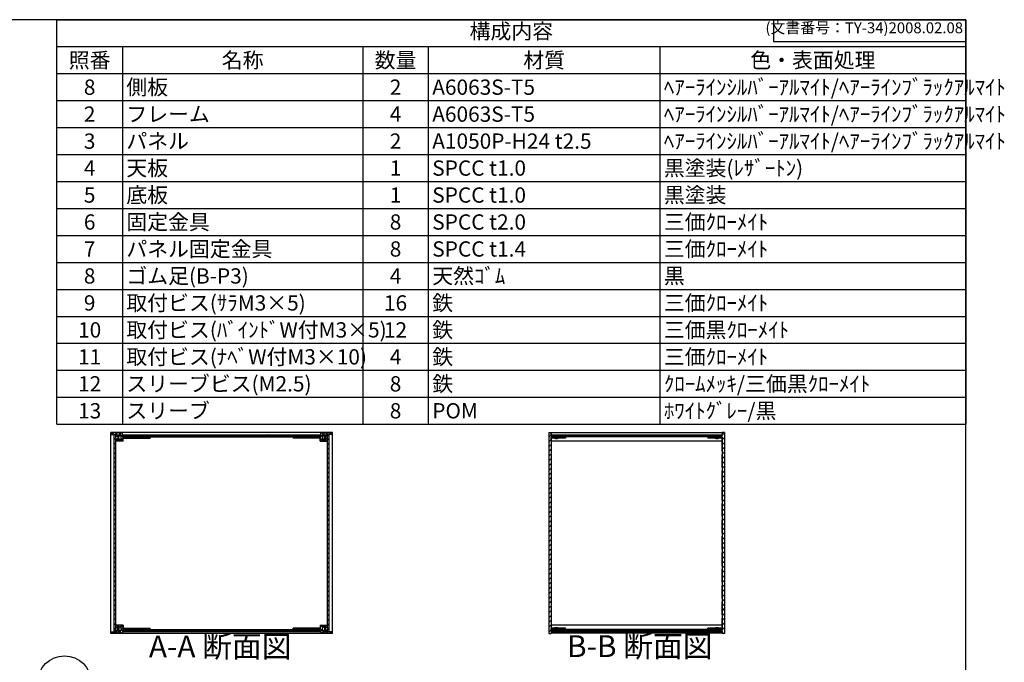
# Model space of a CAD drawing. Units: millimetres. Extents: x 0 to 2677, y 0 to 1820.
# Drawn here: x 1212 to 2677, y 864 to 1820 of the extents above; entities that cross this region are included whole.
import ezdxf

# ---------------------------------------------------------------- set-up
doc = ezdxf.new("R2010")
doc.units = ezdxf.units.MM
doc.header["$LTSCALE"] = 6.5
for name, pattern in [('AM_ISO02W050x2', [3.75, 3, -0.75]), ('AM_ISO08W050', [18, 12, -1.5, 3, -1.5]), ('CENTER', [2, 1.25, -0.25, 0.25, -0.25])]:
    doc.linetypes.add(name, pattern=pattern)
for name, color, linetype, lineweight in [('AM_10', 7, 'AM_ISO08W050', 50), ('AM_5', 3, 'Continuous', 25), ('AM_8', 1, 'Continuous', 25), ('側板', 7, 'Continuous', 25), ('固定金具', 6, 'Continuous', 25), ('天板', 3, 'Continuous', 25), ('底板', 4, 'Continuous', 25), ('ﾊﾟﾈﾙ', 5, 'Continuous', 25), ('ﾊﾟﾈﾙ0', 5, 'AM_ISO02W050x2', 13), ('ﾊﾟﾈﾙ固定金具', 6, 'Continuous', 25), ('ﾌﾚｰﾑ', 2, 'Continuous', 25)]:
    doc.layers.add(name, color=color, linetype=linetype, lineweight=lineweight)
doc.styles.add('ACISOTS', font='isocp.shx', dxfattribs={"height": 1, "bigfont": 'extfont.shx'})
doc.styles.get("Standard").update_dxf_attribs({"font": 'ISOCP.SHX', "bigfont": 'EXTFONT.SHX'})
pattern_1 = [(45, (158.1657, 262.444), (-3.535534, 3.535534), [])]

# ---------------------------------------------------------------- blocks, each defined once
blk = doc.blocks.new('TK-A3')
for p, q in [((359, 280), (359, 275)), ((359, 275), (403, 275))]:
    blk.add_line(p, q)
blk.add_lwpolyline([(0, 0), (403, 0), (403, 280), (0, 280)], close=True)
at = {"insert": (402.36, 276.11), "char_height": 2.5, "width": 43.0784, "attachment_point": 9}
blk.add_mtext('(文書番号：TY-34)2008.02.08', dxfattribs=at)
blk = doc.blocks.new('*S28')
at = {"layer": 'AM_5'}
blk.add_line((1313, 813.2), (1345.9, 793.6), dxfattribs=at)
at = {"layer": 'AM_5', "color": 3}
blk.add_circle((1278.8, 833.5), 39.8, dxfattribs=at)
at = {"layer": 'AM_5', "linetype": 'Continuous'}
blk.add_trace([(1344.4, 791), (1347.4, 796.1), (1365.5, 781.9)], dxfattribs=at)
at = {"layer": 'AM_5', "color": 7, "insert": (1278.8, 833.5), "char_height": 22.8, "attachment_point": 5, "style": 'ACISOTS'}
blk.add_mtext('1', dxfattribs=at)
blk = doc.blocks.new('*S47')
at = {"color": 1}
for p, q in [((1267.5, 1820), (2619.5, 1820)), ((1267.5, 1779.8625), (2619.5, 1779.8625)), ((1365, 1779.8625), (1365, 1739.725)), ((1722.5, 1779.8625), (1722.5, 1739.725)), ((1820, 1779.8625), (1820, 1739.725)), ((2164.5, 1779.8625), (2164.5, 1739.725)), ((1267.5, 1739.725), (2619.5, 1739.725)), ((1365, 1739.725), (1365, 1699.5875)), ((1722.5, 1739.725), (1722.5, 1699.5875)), ((1820, 1739.725), (1820, 1699.5875)), ((2164.5, 1739.725), (2164.5, 1699.5875)), ((1267.5, 1699.5875), (2619.5, 1699.5875)), ((1365, 1699.5875), (1365, 1659.45)), ((1722.5, 1699.5875), (1722.5, 1659.45)), ((1820, 1699.5875), (1820, 1659.45)), ((2164.5, 1699.5875), (2164.5, 1659.45)), ((1267.5, 1659.45), (2619.5, 1659.45)), ((1365, 1659.45), (1365, 1619.3125)), ((1722.5, 1659.45), (1722.5, 1619.3125)), ((1820, 1659.45), (1820, 1619.3125)), ((2164.5, 1659.45), (2164.5, 1619.3125)), ((1267.5, 1619.3125), (2619.5, 1619.3125)), ((1365, 1619.3125), (1365, 1579.175)), ((1722.5, 1619.3125), (1722.5, 1579.175)), ((1820, 1619.3125), (1820, 1579.175)), ((2164.5, 1619.3125), (2164.5, 1579.175)), ((1267.5, 1579.175), (2619.5, 1579.175)), ((1365, 1579.175), (1365, 1539.0375)), ((1722.5, 1579.175), (1722.5, 1539.0375)), ((1820, 1579.175), (1820, 1539.0375)), ((2164.5, 1579.175), (2164.5, 1539.0375)), ((1267.5, 1539.0375), (2619.5, 1539.0375)), ((1365, 1539.0375), (1365, 1498.9)), ((1722.5, 1539.0375), (1722.5, 1498.9)), ((1820, 1539.0375), (1820, 1498.9)), ((2164.5, 1539.0375), (2164.5, 1498.9)), ((1267.5, 1498.9), (2619.5, 1498.9)), ((1365, 1498.9), (1365, 1458.7625)), ((1722.5, 1498.9), (1722.5, 1458.7625)), ((1820, 1498.9), (1820, 1458.7625)), ((2164.5, 1498.9), (2164.5, 1458.7625)), ((1267.5, 1458.7625), (2619.5, 1458.7625)), ((1365, 1458.7625), (1365, 1418.625)), ((1722.5, 1458.7625), (1722.5, 1418.625)), ((1820, 1458.7625), (1820, 1418.625)), ((2164.5, 1458.7625), (2164.5, 1418.625)), ((1267.5, 1418.625), (2619.5, 1418.625)), ((1365, 1418.625), (1365, 1378.4875)), ((1722.5, 1418.625), (1722.5, 1378.4875)), ((1820, 1418.625), (1820, 1378.4875)), ((2164.5, 1418.625), (2164.5, 1378.4875)), ((1267.5, 1378.4875), (2619.5, 1378.4875)), ((1365, 1378.4875), (1365, 1338.35)), ((1722.5, 1378.4875), (1722.5, 1338.35)), ((1820, 1378.4875), (1820, 1338.35)), ((2164.5, 1378.4875), (2164.5, 1338.35)), ((1267.5, 1338.35), (2619.5, 1338.35)), ((1365, 1338.35), (1365, 1298.2125)), ((1722.5, 1338.35), (1722.5, 1298.2125)), ((1820, 1338.35), (1820, 1298.2125)), ((2164.5, 1338.35), (2164.5, 1298.2125)), ((1267.5, 1298.2125), (2619.5, 1298.2125)), ((1365, 1298.2125), (1365, 1258.075)), ((1722.5, 1298.2125), (1722.5, 1258.075)), ((1820, 1298.2125), (1820, 1258.075)), ((2164.5, 1298.2125), (2164.5, 1258.075)), ((1267.5, 1258.075), (2619.5, 1258.075)), ((1365, 1258.075), (1365, 1217.9375)), ((1722.5, 1258.075), (1722.5, 1217.9375)), ((1820, 1258.075), (1820, 1217.9375)), ((2164.5, 1258.075), (2164.5, 1217.9375))]:
    blk.add_line(p, q, dxfattribs=at)
at = {"color": 7}
for p, q in [((1267.5, 1217.9375), (1267.5, 1820)), ((1267.5, 1820), (2619.5, 1820)), ((2619.5, 1820), (2619.5, 1217.9375)), ((1267.5, 1217.9375), (2619.5, 1217.9375))]:
    blk.add_line(p, q, dxfattribs=at)
at = {"color": 2, "insert": (1943.5, 1799.9313), "char_height": 22.75, "attachment_point": 5, "style": 'ACISOTS'}
blk.add_mtext('構成内容', dxfattribs=at)
at = {"color": 2, "char_height": 22.75, "style": 'ACISOTS'}
for s, insert, width, attachment_point in [('照番', (1316.25, 1771.0875), 85.8, 2), ('名称', (1543.75, 1771.0875), 345.8, 2), ('数量', (1771.25, 1771.0875), 85.8, 2), ('材質', (1992.25, 1771.0875), 332.8, 2), ('色・表面処理', (2392, 1771.0875), 443.3, 2), ('8', (1316.25, 1730.95), 85.8, 2), ('側板', (1370.85, 1730.95), 345.8, 1), ('2', (1771.25, 1730.95), 85.8, 2), ('A6063S-T5', (1825.85, 1730.95), 332.8, 1), ('ﾍｱｰﾗｲﾝｼﾙﾊﾞｰｱﾙﾏｲﾄ/ﾍｱｰﾗｲﾝﾌﾞﾗｯｸｱﾙﾏｲﾄ', (2170.35, 1730.95), 443.3, 1), ('2', (1316.25, 1690.8125), 85.8, 2), ('フレーム', (1370.85, 1690.8125), 345.8, 1), ('4', (1771.25, 1690.8125), 85.8, 2), ('A6063S-T5', (1825.85, 1690.8125), 332.8, 1), ('ﾍｱｰﾗｲﾝｼﾙﾊﾞｰｱﾙﾏｲﾄ/ﾍｱｰﾗｲﾝﾌﾞﾗｯｸｱﾙﾏｲﾄ', (2170.35, 1690.8125), 443.3, 1), ('3', (1316.25, 1650.675), 85.8, 2), ('パネル', (1370.85, 1650.675), 345.8, 1), ('2', (1771.25, 1650.675), 85.8, 2), ('A1050P-H24 t2.5', (1825.85, 1650.675), 332.8, 1), ('ﾍｱｰﾗｲﾝｼﾙﾊﾞｰｱﾙﾏｲﾄ/ﾍｱｰﾗｲﾝﾌﾞﾗｯｸｱﾙﾏｲﾄ', (2170.35, 1650.675), 443.3, 1), ('天板', (1370.85, 1610.5375), 345.8, 1), ('黒塗装(ﾚｻﾞｰﾄﾝ)', (2170.35, 1610.5375), 443.3, 1), ('4', (1316.25, 1610.5375), 85.8, 2), ('1', (1771.25, 1610.5375), 85.8, 2), ('SPCC t1.0', (1825.85, 1610.5375), 332.8, 1), ('5', (1316.25, 1570.4), 85.8, 2), ('底板', (1370.85, 1570.4), 345.8, 1), ('1', (1771.25, 1570.4), 85.8, 2), ('SPCC t1.0', (1825.85, 1570.4), 332.8, 1), ('黒塗装', (2170.35, 1570.4), 443.3, 1), ('6', (1316.25, 1530.2625), 85.8, 2), ('固定金具', (1370.85, 1530.2625), 345.8, 1), ('8', (1771.25, 1530.2625), 85.8, 2), ('SPCC t2.0', (1825.85, 1530.2625), 332.8, 1), ('三価ｸﾛｰﾒｲﾄ', (2170.35, 1530.2625), 443.3, 1), ('7', (1316.25, 1490.125), 85.8, 2), ('パネル固定金具', (1370.85, 1490.125), 345.8, 1), ('8', (1771.25, 1490.125), 85.8, 2), ('SPCC t1.4', (1825.85, 1490.125), 332.8, 1), ('三価ｸﾛｰﾒｲﾄ', (2170.35, 1490.125), 443.3, 1), ('8', (1316.25, 1449.9875), 85.8, 2), ('ゴム足(B-P3)', (1370.85, 1449.9875), 345.8, 1), ('4', (1771.25, 1449.9875), 85.8, 2), ('天然ｺﾞﾑ', (1825.85, 1449.9875), 332.8, 1), ('黒', (2170.35, 1449.9875), 443.3, 1), ('9', (1316.25, 1409.85), 85.8, 2), ('取付ビス(ｻﾗM3×5)', (1370.85, 1409.85), 345.8, 1), ('16', (1771.25, 1409.85), 85.8, 2), ('鉄', (1825.85, 1409.85), 332.8, 1), ('三価ｸﾛｰﾒｲﾄ', (2170.35, 1409.85), 443.3, 1), ('10', (1316.25, 1369.7125), 85.8, 2), ('取付ビス(ﾊﾞｲﾝﾄﾞW付M3×5)', (1370.85, 1369.7125), 345.8, 1), ('12', (1771.25, 1369.7125), 85.8, 2), ('鉄', (1825.85, 1369.7125), 332.8, 1), ('三価黒ｸﾛｰﾒｲﾄ', (2170.35, 1369.7125), 443.3, 1), ('取付ビス(ﾅﾍﾞW付M3×10)', (1370.85, 1329.575), 345.8, 1), ('鉄', (1825.85, 1329.575), 332.8, 1), ('三価ｸﾛｰﾒｲﾄ', (2170.35, 1329.575), 443.3, 1), ('11', (1316.25, 1329.575), 85.8, 2), ('4', (1771.25, 1329.575), 85.8, 2), ('12', (1316.25, 1289.4375), 85.8, 2), ('スリーブビス(M2.5)', (1370.85, 1289.4375), 345.8, 1), ('8', (1771.25, 1289.4375), 85.8, 2), ('鉄', (1825.85, 1289.4375), 332.8, 1), ('ｸﾛｰﾑﾒｯｷ/三価黒ｸﾛｰﾒｲﾄ', (2170.35, 1289.4375), 443.3, 1), ('13', (1316.25, 1249.3), 85.8, 2), ('スリーブ', (1370.85, 1249.3), 345.8, 1), ('8', (1771.25, 1249.3), 85.8, 2), ('POM', (1825.85, 1249.3), 332.8, 1), ('ﾎﾜｲﾄｸﾞﾚｰ/黒', (2170.35, 1249.3), 443.3, 1)]:
    blk.add_mtext(s, dxfattribs=dict(at, insert=insert, width=width, attachment_point=attachment_point))
blk = doc.blocks.new('*S54')
at = {"layer": 'AM_10', "color": 7, "linetype": 'CENTER'}
for p, q in [((970.7, 1616.4), (970.7, 1551.4)), ((1003.2, 1616.4), (1035.7, 1616.4)), ((970.7, 1258.5), (970.7, 1323.5)), ((1003.2, 1258.5), (1035.7, 1258.5))]:
    blk.add_line(p, q, dxfattribs=at)
at = {"layer": 'AM_10', "color": 1, "linetype": 'CENTER'}
blk.add_line((970.7, 1551.4), (970.7, 1323.5), dxfattribs=at)
at = {"layer": 'AM_10', "color": 7, "linetype": 'Continuous'}
blk.add_trace([(1003.2, 1620.7), (1003.2, 1612.1), (970.7, 1616.4)], dxfattribs=at)
at = {"layer": 'AM_10', "color": 7, "linetype": 'Continuous', "extrusion": (0, 3.76814e-18, -1)}
blk.add_trace([(-1003.2, 1254.2), (-1003.2, 1262.8), (-970.7, 1258.5)], dxfattribs=at)
at = {"layer": 'AM_10', "color": 7, "char_height": 32.5, "attachment_point": 5, "style": 'ACISOTS'}
for s, insert in [('A', (999.1, 1642.8)), ('A', (996.9, 1230.1)), ('A-A 断面図', (1510.5, 883))]:
    blk.add_mtext(s, dxfattribs=dict(at, insert=insert))
blk = doc.blocks.new('*S55')
at = {"layer": 'AM_10', "color": 7, "linetype": 'CENTER'}
for p, q in [((970.7, 1616.4), (970.7, 1551.4)), ((1003.2, 1616.4), (1035.7, 1616.4)), ((970.7, 1258.5), (970.7, 1323.5)), ((1003.2, 1258.5), (1035.7, 1258.5))]:
    blk.add_line(p, q, dxfattribs=at)
at = {"layer": 'AM_10', "color": 1, "linetype": 'CENTER'}
blk.add_line((970.7, 1551.4), (970.7, 1323.5), dxfattribs=at)
at = {"layer": 'AM_10', "color": 7, "linetype": 'Continuous'}
blk.add_trace([(1003.2, 1620.7), (1003.2, 1612.1), (970.7, 1616.4)], dxfattribs=at)
at = {"layer": 'AM_10', "color": 7, "linetype": 'Continuous', "extrusion": (0, 3.76814e-18, -1)}
blk.add_trace([(-1003.2, 1254.2), (-1003.2, 1262.8), (-970.7, 1258.5)], dxfattribs=at)
at = {"layer": 'AM_10', "color": 7, "char_height": 32.5, "attachment_point": 5, "style": 'ACISOTS'}
for s, insert in [('A', (999.1, 1642.8)), ('A', (996.9, 1230.1)), ('A-A 断面図', (1510.5, 883))]:
    blk.add_mtext(s, dxfattribs=dict(at, insert=insert))
blk = doc.blocks.new('*S56')
at = {"layer": 'AM_10', "color": 7, "insert": (2134.6, 883.4), "char_height": 32.5, "attachment_point": 5, "style": 'ACISOTS'}
blk.add_mtext('B-B 断面図', dxfattribs=at)
blk = doc.blocks.new('*S57')
at = {"layer": 'AM_10', "color": 7, "insert": (2134.6, 883.4), "char_height": 32.5, "attachment_point": 5, "style": 'ACISOTS'}
blk.add_mtext('B-B 断面図', dxfattribs=at)

msp = doc.modelspace()

# ---------------------------------------------------------------- hatches: boundary and pattern name
at = {"layer": 'AM_8'}
h = msp.add_hatch(dxfattribs=at)
h.set_pattern_fill('_U', color=256, scale=3.75, angle=45, style=0, double=1, pattern_type=0)
h.set_pattern_definition([(45, (1631.649, 407.6804), (-2.65165, 2.65165), []), (135, (1631.649, 407.6804), (-2.65165, -2.65165), [])])
edge = h.paths.add_edge_path()
edge.add_line((1348.144, 1202.881), (1352.644, 1202.381))
edge.add_line((1352.644, 1202.381), (1355.144, 1202.381))
edge.add_line((1355.144, 1202.381), (1355.144, 1200.381))
edge.add_line((1355.144, 1200.381), (1358.144, 1200.381))
edge.add_line((1358.144, 1200.381), (1358.144, 1201.881))
edge.add_line((1358.144, 1201.881), (1359.644, 1201.881))
edge.add_line((1359.644, 1201.881), (1359.644, 1200.381))
edge.add_line((1359.644, 1200.381), (1360.844, 1200.381))
edge.add_line((1360.844, 1200.381), (1360.844, 1201.881))
edge.add_line((1360.844, 1201.881), (1362.144, 1201.881))
edge.add_arc((1356.519, 1198.381), 6.625, -31.890792, 31.890792, ccw=False)
edge.add_line((1362.144, 1194.881), (1360.844, 1194.881))
edge.add_line((1360.844, 1194.881), (1360.844, 1196.381))
edge.add_line((1360.844, 1196.381), (1359.644, 1196.381))
edge.add_line((1359.644, 1196.381), (1359.644, 1194.881))
edge.add_line((1359.644, 1194.881), (1358.144, 1194.881))
edge.add_line((1358.144, 1194.881), (1358.144, 1196.381))
edge.add_line((1358.144, 1196.381), (1355.144, 1196.381))
edge.add_line((1355.144, 1196.381), (1355.144, 1195.881))
edge.add_line((1355.144, 1195.881), (1355.644, 1195.881))
edge.add_line((1355.644, 1195.881), (1355.644, 1193.381))
edge.add_line((1355.644, 1193.381), (1355.144, 1193.381))
edge.add_line((1355.144, 1193.381), (1355.144, 1192.881))
edge.add_line((1355.144, 1192.881), (1366.144, 1192.881))
edge.add_line((1366.144, 1192.881), (1366.144, 1199.381))
edge.add_line((1366.144, 1199.381), (1378.144, 1199.381))
edge.add_line((1378.144, 1199.381), (1378.144, 1201.381))
edge.add_line((1378.144, 1201.381), (1365.394, 1201.381))
edge.add_line((1365.394, 1201.381), (1365.144, 1201.381))
edge.add_line((1365.144, 1201.381), (1365.144, 1204.881))
edge.add_line((1365.144, 1204.881), (1348.144, 1204.881))
edge.add_line((1348.144, 1204.881), (1348.144, 1202.881))
h = msp.add_hatch(dxfattribs=at)
h.set_pattern_fill('_U', color=256, scale=5, angle=45, style=0, pattern_type=0)
h.set_pattern_definition(pattern_1)
h.paths.add_polyline_path([(1355.144, 909.731), (1355.144, 911.381), (1355.144, 1202.031), (1352.644, 1202.031), (1352.644, 909.731)])
h = msp.add_hatch(dxfattribs=at)
h.set_pattern_fill('_U', color=256, scale=5, angle=135, style=0, pattern_type=0)
h.set_pattern_definition([(135, (640.7177, 785.546), (-3.535534, -3.535534), [])])
h.paths.add_polyline_path([(1647.144, 1201.381), (1659.894, 1201.381), (1659.894, 1202.381), (1365.394, 1202.381), (1365.394, 1201.381), (1378.144, 1201.381), (1378.644, 1201.381), (1646.644, 1201.381)])
h = msp.add_hatch(dxfattribs=at)
h.set_pattern_fill('_U', color=256, scale=3.75, angle=45, style=0, double=1, pattern_type=0)
h.set_pattern_definition([(45, (1801.649, 407.6804), (-2.65165, 2.65165), []), (135, (1801.649, 407.6804), (-2.65165, -2.65165), [])])
edge = h.paths.add_edge_path()
edge.add_line((1660.144, 1201.381), (1647.144, 1201.381))
edge.add_line((1647.144, 1201.381), (1647.144, 1199.381))
edge.add_line((1647.144, 1199.381), (1659.144, 1199.381))
edge.add_line((1659.144, 1199.381), (1659.144, 1192.881))
edge.add_line((1659.144, 1192.881), (1670.144, 1192.881))
edge.add_line((1670.144, 1192.881), (1670.144, 1193.381))
edge.add_line((1670.144, 1193.381), (1669.644, 1193.381))
edge.add_line((1669.644, 1193.381), (1669.644, 1195.881))
edge.add_line((1669.644, 1195.881), (1670.144, 1195.881))
edge.add_line((1670.144, 1195.881), (1670.144, 1196.381))
edge.add_line((1670.144, 1196.381), (1667.144, 1196.381))
edge.add_line((1667.144, 1196.381), (1667.144, 1194.881))
edge.add_line((1667.144, 1194.881), (1665.644, 1194.881))
edge.add_line((1665.644, 1194.881), (1665.644, 1196.381))
edge.add_line((1665.644, 1196.381), (1664.444, 1196.381))
edge.add_line((1664.444, 1196.381), (1664.444, 1194.881))
edge.add_line((1664.444, 1194.881), (1663.144, 1194.881))
edge.add_arc((1668.769, 1198.381), 6.625, 148.109208, 211.890792, ccw=False)
edge.add_line((1663.144, 1201.881), (1664.444, 1201.881))
edge.add_line((1664.444, 1201.881), (1664.444, 1200.381))
edge.add_line((1664.444, 1200.381), (1665.644, 1200.381))
edge.add_line((1665.644, 1200.381), (1665.644, 1201.881))
edge.add_line((1665.644, 1201.881), (1667.144, 1201.881))
edge.add_line((1667.144, 1201.881), (1667.144, 1200.381))
edge.add_line((1667.144, 1200.381), (1670.144, 1200.381))
edge.add_line((1670.144, 1200.381), (1670.144, 1202.381))
edge.add_line((1670.144, 1202.381), (1672.644, 1202.381))
edge.add_line((1672.644, 1202.381), (1677.144, 1202.881))
edge.add_line((1677.144, 1202.881), (1677.144, 1204.881))
edge.add_line((1677.144, 1204.881), (1660.144, 1204.881))
edge.add_line((1660.144, 1204.881), (1660.144, 1201.381))
h = msp.add_hatch(dxfattribs=at)
h.set_pattern_fill('_U', color=256, scale=5, angle=45, style=0, pattern_type=0)
h.set_pattern_definition(pattern_1)
h.paths.add_polyline_path([(1670.144, 911.381), (1670.144, 909.731), (1672.644, 909.731), (1672.644, 1202.031), (1670.144, 1202.031), (1670.144, 915.381), (1670.144, 912.853)])
h = msp.add_hatch(dxfattribs=at)
h.set_pattern_fill('_U', color=256, scale=5, angle=45, style=0, pattern_type=0)
h.set_pattern_definition(pattern_1)
h.paths.add_polyline_path([(2002.963, 906.381), (2002.963, 906.881), (2002.963, 910.381), (2003.213, 910.381), (2014.463, 910.381), (2014.463, 912.381), (2002.963, 912.381), (2002.963, 1197.381), (2002.963, 1199.381), (2014.463, 1199.381), (2014.463, 1201.381), (2003.213, 1201.381), (2002.963, 1201.381), (2002.963, 1205.381), (1999.463, 1205.381), (1999.463, 906.381)])
h = msp.add_hatch(dxfattribs=at)
h.set_pattern_fill('_U', color=256, scale=5, angle=135, style=0, pattern_type=0)
h.set_pattern_definition([(135, (865.375, 785.546), (-3.535534, -3.535534), [])])
h.paths.add_polyline_path([(2244.963, 1201.381), (2256.713, 1201.381), (2256.713, 1202.381), (2003.213, 1202.381), (2003.213, 1201.381), (2014.963, 1201.381), (2148.494, 1201.381)])
h = msp.add_hatch(dxfattribs=at)
h.set_pattern_fill('_U', color=256, scale=5, angle=45, style=0, pattern_type=0)
h.set_pattern_definition(pattern_1)
h.paths.add_polyline_path([(2245.463, 912.381), (2245.463, 910.381), (2256.713, 910.381), (2256.963, 910.381), (2256.963, 906.881), (2256.963, 906.381), (2260.463, 906.381), (2260.463, 1205.381), (2256.963, 1205.381), (2256.963, 1201.381), (2256.713, 1201.381), (2245.463, 1201.381), (2245.463, 1199.381), (2256.963, 1199.381), (2256.963, 912.381)])
h = msp.add_hatch(dxfattribs=at)
h.set_pattern_fill('_U', color=256, scale=3.75, angle=45, style=0, double=1, pattern_type=0)
h.set_pattern_definition([(45, (1631.649, 357.6804), (-2.65165, 2.65165), []), (135, (1631.649, 357.6804), (-2.65165, -2.65165), [])])
edge = h.paths.add_edge_path()
edge.add_line((1378.144, 910.381), (1378.144, 912.381))
edge.add_line((1378.144, 912.381), (1366.144, 912.381))
edge.add_line((1366.144, 912.381), (1366.144, 918.881))
edge.add_line((1366.144, 918.881), (1355.144, 918.881))
edge.add_line((1355.144, 918.881), (1355.144, 918.381))
edge.add_line((1355.144, 918.381), (1355.644, 918.381))
edge.add_line((1355.644, 918.381), (1355.644, 915.881))
edge.add_line((1355.644, 915.881), (1355.144, 915.881))
edge.add_line((1355.144, 915.881), (1355.144, 915.381))
edge.add_line((1355.144, 915.381), (1358.144, 915.381))
edge.add_line((1358.144, 915.381), (1358.144, 916.881))
edge.add_line((1358.144, 916.881), (1359.644, 916.881))
edge.add_line((1359.644, 916.881), (1359.644, 915.381))
edge.add_line((1359.644, 915.381), (1360.844, 915.381))
edge.add_line((1360.844, 915.381), (1360.844, 916.881))
edge.add_line((1360.844, 916.881), (1362.144, 916.881))
edge.add_arc((1356.519, 913.381), 6.625, -31.890792, 31.890792, ccw=False)
edge.add_line((1362.144, 909.881), (1360.844, 909.881))
edge.add_line((1360.844, 909.881), (1360.844, 911.381))
edge.add_line((1360.844, 911.381), (1359.644, 911.381))
edge.add_line((1359.644, 911.381), (1359.644, 909.881))
edge.add_line((1359.644, 909.881), (1358.144, 909.881))
edge.add_line((1358.144, 909.881), (1358.144, 911.381))
edge.add_line((1358.144, 911.381), (1355.144, 911.381))
edge.add_line((1355.144, 911.381), (1355.144, 909.531))
edge.add_line((1355.144, 909.531), (1355.144, 909.381))
edge.add_line((1355.144, 909.381), (1352.644, 909.381))
edge.add_line((1352.644, 909.381), (1348.144, 908.881))
edge.add_line((1348.144, 908.881), (1348.144, 906.881))
edge.add_line((1348.144, 906.881), (1365.144, 906.881))
edge.add_line((1365.144, 906.881), (1365.144, 910.381))
edge.add_line((1365.144, 910.381), (1378.144, 910.381))
h = msp.add_hatch(dxfattribs=at)
h.set_pattern_fill('_U', color=256, scale=5, angle=135, style=0, pattern_type=0)
h.set_pattern_definition([(135, (640.7177, 530.546), (-3.535534, -3.535534), [])])
h.paths.add_polyline_path([(1378.144, 910.381), (1365.394, 910.381), (1365.394, 909.381), (1659.894, 909.381), (1659.894, 910.381), (1378.644, 910.381)])
h = msp.add_hatch(dxfattribs=at)
h.set_pattern_fill('_U', color=256, scale=3.75, angle=45, style=0, double=1, pattern_type=0)
h.set_pattern_definition([(45, (1801.649, 357.6804), (-2.65165, 2.65165), []), (135, (1801.649, 357.6804), (-2.65165, -2.65165), [])])
edge = h.paths.add_edge_path()
edge.add_line((1677.144, 908.881), (1672.644, 909.381))
edge.add_line((1672.644, 909.381), (1670.144, 909.381))
edge.add_line((1670.144, 909.381), (1670.144, 909.531))
edge.add_line((1670.144, 909.531), (1670.144, 911.381))
edge.add_line((1670.144, 911.381), (1667.144, 911.381))
edge.add_line((1667.144, 911.381), (1667.144, 909.881))
edge.add_line((1667.144, 909.881), (1665.644, 909.881))
edge.add_line((1665.644, 909.881), (1665.644, 911.381))
edge.add_line((1665.644, 911.381), (1664.444, 911.381))
edge.add_line((1664.444, 911.381), (1664.444, 909.881))
edge.add_line((1664.444, 909.881), (1663.144, 909.881))
edge.add_arc((1668.769, 913.381), 6.625, 148.109208, 211.890792, ccw=False)
edge.add_line((1663.144, 916.881), (1664.444, 916.881))
edge.add_line((1664.444, 916.881), (1664.444, 915.381))
edge.add_line((1664.444, 915.381), (1665.644, 915.381))
edge.add_line((1665.644, 915.381), (1665.644, 916.881))
edge.add_line((1665.644, 916.881), (1667.144, 916.881))
edge.add_line((1667.144, 916.881), (1667.144, 915.381))
edge.add_line((1667.144, 915.381), (1670.144, 915.381))
edge.add_line((1670.144, 915.381), (1670.144, 915.881))
edge.add_line((1670.144, 915.881), (1669.644, 915.881))
edge.add_line((1669.644, 915.881), (1669.644, 918.381))
edge.add_line((1669.644, 918.381), (1670.144, 918.381))
edge.add_line((1670.144, 918.381), (1670.144, 918.881))
edge.add_line((1670.144, 918.881), (1659.144, 918.881))
edge.add_line((1659.144, 918.881), (1659.144, 912.381))
edge.add_line((1659.144, 912.381), (1647.144, 912.381))
edge.add_line((1647.144, 912.381), (1647.144, 910.381))
edge.add_line((1647.144, 910.381), (1659.894, 910.381))
edge.add_line((1659.894, 910.381), (1660.144, 910.381))
edge.add_line((1660.144, 910.381), (1660.144, 906.881))
edge.add_line((1660.144, 906.881), (1677.144, 906.881))
edge.add_line((1677.144, 906.881), (1677.144, 908.881))
h = msp.add_hatch(dxfattribs=at)
h.set_pattern_fill('_U', color=256, scale=5, angle=135, style=0, pattern_type=0)
h.set_pattern_definition([(135, (865.375, 530.546), (-3.535534, -3.535534), [])])
h.paths.add_polyline_path([(2256.713, 910.381), (2244.963, 910.381), (2014.963, 910.381), (2003.213, 910.381), (2003.213, 909.381), (2256.713, 909.381)])

# ---------------------------------------------------------------- linework, layer by layer
at = {"layer": '側板'}
for p, q in [((1677.644, 1205.381), (1347.644, 1205.381)), ((1347.644, 906.381), (1347.644, 1205.381)), ((1378.644, 1201.381), (1646.644, 1201.381)), ((1378.644, 1201.381), (1378.644, 1199.381)), ((1646.644, 1201.381), (1646.644, 1199.381)), ((1677.644, 906.381), (1677.644, 1205.381)), ((1999.463, 1205.381), (2002.963, 1205.381)), ((1999.463, 1205.381), (1999.463, 906.381)), ((2002.963, 1205.381), (2002.963, 1201.381)), ((2014.463, 1201.381), (2002.963, 1201.381)), ((2014.463, 1201.381), (2014.463, 1199.381)), ((2245.463, 1201.381), (2245.463, 1199.381)), ((2245.463, 1201.381), (2256.963, 1201.381)), ((2260.463, 1205.381), (2256.963, 1205.381)), ((2256.963, 1205.381), (2256.963, 1201.381)), ((2260.463, 1205.381), (2260.463, 906.381)), ((1378.644, 1199.381), (1646.644, 1199.381)), ((2014.463, 1199.381), (2002.963, 1199.381)), ((2002.963, 1199.381), (2002.963, 912.381)), ((2245.463, 1199.381), (2256.963, 1199.381)), ((2256.963, 1199.381), (2256.963, 912.381)), ((1378.644, 912.381), (1646.644, 912.381)), ((1378.644, 910.381), (1378.644, 912.381)), ((1378.644, 910.381), (1646.644, 910.381)), ((1646.644, 910.381), (1646.644, 912.381)), ((2014.463, 912.381), (2002.963, 912.381)), ((2014.463, 910.381), (2002.963, 910.381)), ((2002.963, 910.381), (2002.963, 906.381)), ((2014.463, 910.381), (2014.463, 912.381)), ((2245.463, 910.381), (2245.463, 912.381)), ((2245.463, 912.381), (2256.963, 912.381)), ((2245.463, 910.381), (2256.963, 910.381)), ((2256.963, 910.381), (2256.963, 906.381)), ((1677.644, 906.381), (1347.644, 906.381)), ((1999.463, 906.381), (2002.963, 906.381)), ((2260.463, 906.381), (2256.963, 906.381))]:
    msp.add_line(p, q, dxfattribs=at)
at = {"layer": '固定金具'}
for p, q in [((1366.144, 1199.381), (1366.144, 1197.381)), ((1366.144, 1199.381), (1406.144, 1199.381)), ((1366.144, 1197.381), (1406.144, 1197.381)), ((1406.144, 1199.381), (1406.144, 1197.381)), ((1619.144, 1199.381), (1619.144, 1197.381)), ((1659.144, 1199.381), (1619.144, 1199.381)), ((1659.144, 1197.381), (1619.144, 1197.381)), ((1659.144, 1199.381), (1659.144, 1197.381)), ((2002.963, 1199.381), (2002.963, 1197.381)), ((2023.963, 1199.381), (2002.963, 1199.381)), ((2023.963, 1197.381), (2002.963, 1197.381)), ((2014.963, 1199.381), (2014.963, 1197.381)), ((2023.963, 1199.381), (2023.963, 1197.381)), ((2256.963, 1199.381), (2235.963, 1199.381)), ((2235.963, 1199.381), (2235.963, 1197.381)), ((2256.963, 1197.381), (2235.963, 1197.381)), ((2244.963, 1199.381), (2244.963, 1197.381)), ((2256.963, 1199.381), (2256.963, 1197.381)), ((1366.144, 912.381), (1366.144, 914.381)), ((1366.144, 914.381), (1406.144, 914.381)), ((1366.144, 912.381), (1406.144, 912.381)), ((1406.144, 912.381), (1406.144, 914.381)), ((1619.144, 912.381), (1619.144, 914.381)), ((1659.144, 914.381), (1619.144, 914.381)), ((1659.144, 912.381), (1619.144, 912.381)), ((1659.144, 912.381), (1659.144, 914.381)), ((2023.963, 914.381), (2002.963, 914.381)), ((2002.963, 912.381), (2002.963, 914.381)), ((2023.963, 912.381), (2002.963, 912.381)), ((2014.963, 912.381), (2014.963, 914.381)), ((2023.963, 912.381), (2023.963, 914.381)), ((2256.963, 914.381), (2235.963, 914.381)), ((2235.963, 912.381), (2235.963, 914.381)), ((2256.963, 912.381), (2235.963, 912.381)), ((2244.963, 912.381), (2244.963, 914.381)), ((2256.963, 912.381), (2256.963, 914.381))]:
    msp.add_line(p, q, dxfattribs=at)
at = {"layer": '天板'}
for p, q in [((1365.394, 1202.381), (1659.894, 1202.381)), ((1365.394, 1201.381), (1365.394, 1202.381)), ((1365.394, 1201.381), (1659.894, 1201.381)), ((1659.894, 1201.381), (1659.894, 1202.381)), ((2003.213, 1202.381), (2003.213, 1201.381)), ((2003.213, 1202.381), (2256.713, 1202.381)), ((2003.213, 1201.381), (2256.713, 1201.381)), ((2256.713, 1201.381), (2256.713, 1202.381))]:
    msp.add_line(p, q, dxfattribs=at)
at = {"layer": '底板'}
for p, q in [((1365.394, 910.381), (1659.894, 910.381)), ((1365.394, 910.381), (1365.394, 909.381)), ((1365.394, 909.381), (1659.894, 909.381)), ((1659.894, 910.381), (1659.894, 909.381)), ((2003.213, 910.381), (2256.713, 910.381)), ((2003.213, 910.381), (2003.213, 909.381)), ((2003.213, 909.381), (2256.713, 909.381)), ((2256.713, 910.381), (2256.713, 909.381))]:
    msp.add_line(p, q, dxfattribs=at)
at = {"layer": 'ﾊﾟﾈﾙ'}
for p, q in [((1355.144, 1202.031), (1352.644, 1202.031)), ((1352.644, 909.731), (1352.644, 1202.031)), ((1355.144, 909.731), (1355.144, 1202.031)), ((1670.144, 1202.031), (1672.644, 1202.031)), ((1670.144, 909.731), (1670.144, 1202.031)), ((1672.644, 909.731), (1672.644, 1202.031)), ((1355.144, 909.731), (1352.644, 909.731)), ((1670.144, 909.731), (1672.644, 909.731))]:
    msp.add_line(p, q, dxfattribs=at)
at = {"layer": 'ﾊﾟﾈﾙ0'}
for p, q in [((2003.113, 909.731), (2003.113, 1202.031)), ((2003.113, 1202.031), (2256.813, 1202.031)), ((2256.813, 909.731), (2256.813, 1202.031)), ((2003.113, 909.731), (2256.813, 909.731))]:
    msp.add_line(p, q, dxfattribs=at)
for points in [[(2009.213, 1199.831, 1), (2009.213, 1196.431), (2011.813, 1196.431, 1), (2011.813, 1199.831)], [(2248.113, 1199.831, 1), (2248.113, 1196.431), (2250.713, 1196.431, 1), (2250.713, 1199.831)], [(2009.213, 911.931, -1), (2009.213, 915.331), (2011.813, 915.331, -1), (2011.813, 911.931)], [(2248.113, 911.931, -1), (2248.113, 915.331), (2250.713, 915.331, -1), (2250.713, 911.931)]]:
    msp.add_lwpolyline(points, format="xyb", close=True, dxfattribs=at)
at = {"layer": 'ﾊﾟﾈﾙ固定金具'}
for points in [[(1359.594, 1201.831), (1358.194, 1201.831), (1358.194, 1194.931), (1359.594, 1194.931)], [(1665.694, 1201.831), (1667.094, 1201.831), (1667.094, 1194.931), (1665.694, 1194.931)], [(1359.594, 909.931), (1358.194, 909.931), (1358.194, 916.831), (1359.594, 916.831)], [(1665.694, 909.931), (1667.094, 909.931), (1667.094, 916.831), (1665.694, 916.831)]]:
    msp.add_lwpolyline(points, close=True, dxfattribs=at)
at = {"layer": 'ﾌﾚｰﾑ'}
for p, q in [((1348.144, 1204.881), (1348.144, 1202.881)), ((1365.144, 1204.881), (1348.144, 1204.881)), ((1348.144, 1202.881), (1352.644, 1202.381)), ((1352.644, 1202.381), (1355.144, 1202.381)), ((1355.144, 1202.381), (1355.144, 1200.381)), ((1358.144, 1201.881), (1359.644, 1201.881)), ((1358.144, 1200.381), (1358.144, 1201.881)), ((1359.644, 1201.881), (1359.644, 1200.381)), ((1360.844, 1201.881), (1362.144, 1201.881)), ((1360.844, 1201.881), (1360.844, 1200.381)), ((1365.144, 1201.381), (1365.144, 1204.881)), ((1378.144, 1201.381), (1365.144, 1201.381)), ((1378.144, 1201.381), (1378.144, 1199.381)), ((1647.144, 1201.381), (1647.144, 1199.381)), ((1647.144, 1201.381), (1660.144, 1201.381)), ((1660.144, 1201.381), (1660.144, 1204.881)), ((1660.144, 1204.881), (1677.144, 1204.881)), ((1664.444, 1201.881), (1663.144, 1201.881)), ((1664.444, 1201.881), (1664.444, 1200.381)), ((1667.144, 1201.881), (1665.644, 1201.881)), ((1665.644, 1201.881), (1665.644, 1200.381)), ((1667.144, 1200.381), (1667.144, 1201.881)), ((1670.144, 1202.381), (1670.144, 1200.381)), ((1672.644, 1202.381), (1670.144, 1202.381)), ((1677.144, 1202.881), (1672.644, 1202.381)), ((1677.144, 1204.881), (1677.144, 1202.881)), ((2256.963, 1204.881), (2002.963, 1204.881)), ((2002.963, 1201.381), (2002.963, 1204.881)), ((2256.963, 1201.381), (2002.963, 1201.381)), ((2256.963, 1204.881), (2256.963, 1201.381)), ((1355.144, 1200.381), (1358.144, 1200.381)), ((1355.144, 1195.881), (1355.144, 1196.381)), ((1355.144, 1196.381), (1358.144, 1196.381)), ((1355.644, 1195.881), (1355.144, 1195.881)), ((1355.644, 1193.381), (1355.144, 1193.381)), ((1355.144, 1192.881), (1355.144, 1193.381)), ((1366.144, 1192.881), (1355.144, 1192.881)), ((1355.644, 1195.881), (1355.644, 1193.381)), ((1358.144, 1196.381), (1358.144, 1194.881)), ((1358.144, 1194.881), (1359.644, 1194.881)), ((1359.644, 1200.381), (1360.844, 1200.381)), ((1359.644, 1194.881), (1359.644, 1196.381)), ((1359.644, 1196.381), (1360.844, 1196.381)), ((1360.844, 1194.881), (1360.844, 1196.381)), ((1360.844, 1194.881), (1362.144, 1194.881)), ((1366.144, 1192.881), (1366.144, 1199.381)), ((1378.144, 1199.381), (1366.144, 1199.381)), ((1647.144, 1199.381), (1659.144, 1199.381)), ((1659.144, 1192.881), (1659.144, 1199.381)), ((1659.144, 1192.881), (1670.144, 1192.881)), ((1664.444, 1194.881), (1663.144, 1194.881)), ((1665.644, 1200.381), (1664.444, 1200.381)), ((1664.444, 1194.881), (1664.444, 1196.381)), ((1665.644, 1196.381), (1664.444, 1196.381)), ((1665.644, 1194.881), (1665.644, 1196.381)), ((1667.144, 1194.881), (1665.644, 1194.881)), ((1670.144, 1200.381), (1667.144, 1200.381)), ((1667.144, 1196.381), (1667.144, 1194.881)), ((1670.144, 1196.381), (1667.144, 1196.381)), ((1669.644, 1195.881), (1670.144, 1195.881)), ((1669.644, 1195.881), (1669.644, 1193.381)), ((1669.644, 1193.381), (1670.144, 1193.381)), ((1670.144, 1195.881), (1670.144, 1196.381)), ((1670.144, 1192.881), (1670.144, 1193.381)), ((2002.963, 1192.881), (2002.963, 1199.381)), ((2256.963, 1199.381), (2002.963, 1199.381)), ((2256.963, 1192.881), (2002.963, 1192.881)), ((2256.963, 1199.381), (2256.963, 1192.881)), ((1348.144, 908.881), (1352.644, 909.381)), ((1348.144, 906.881), (1348.144, 908.881)), ((1352.644, 909.381), (1355.144, 909.381)), ((1355.144, 918.881), (1355.144, 918.381)), ((1366.144, 918.881), (1355.144, 918.881)), ((1355.644, 918.381), (1355.144, 918.381)), ((1355.644, 915.881), (1355.144, 915.881)), ((1355.144, 915.881), (1355.144, 915.381)), ((1355.144, 915.381), (1358.144, 915.381)), ((1355.144, 911.381), (1358.144, 911.381)), ((1355.144, 909.381), (1355.144, 911.381)), ((1355.644, 915.881), (1355.644, 918.381)), ((1358.144, 915.381), (1358.144, 916.881)), ((1358.144, 916.881), (1359.644, 916.881)), ((1358.144, 911.381), (1358.144, 909.881)), ((1358.144, 909.881), (1359.644, 909.881)), ((1359.644, 916.881), (1359.644, 915.381)), ((1359.644, 915.381), (1360.844, 915.381)), ((1359.644, 911.381), (1360.844, 911.381)), ((1359.644, 909.881), (1359.644, 911.381)), ((1360.844, 916.881), (1362.144, 916.881)), ((1360.844, 916.881), (1360.844, 915.381)), ((1360.844, 909.881), (1360.844, 911.381)), ((1360.844, 909.881), (1362.144, 909.881)), ((1365.144, 910.381), (1365.144, 906.881)), ((1378.144, 910.381), (1365.144, 910.381)), ((1366.144, 918.881), (1366.144, 912.381)), ((1378.144, 912.381), (1366.144, 912.381)), ((1378.144, 910.381), (1378.144, 912.381)), ((1647.144, 910.381), (1647.144, 912.381)), ((1647.144, 912.381), (1659.144, 912.381)), ((1647.144, 910.381), (1660.144, 910.381)), ((1659.144, 918.881), (1670.144, 918.881)), ((1659.144, 918.881), (1659.144, 912.381)), ((1660.144, 910.381), (1660.144, 906.881)), ((1664.444, 916.881), (1663.144, 916.881)), ((1664.444, 909.881), (1663.144, 909.881)), ((1664.444, 916.881), (1664.444, 915.381)), ((1665.644, 915.381), (1664.444, 915.381)), ((1665.644, 911.381), (1664.444, 911.381)), ((1664.444, 909.881), (1664.444, 911.381)), ((1667.144, 916.881), (1665.644, 916.881)), ((1665.644, 916.881), (1665.644, 915.381)), ((1665.644, 909.881), (1665.644, 911.381)), ((1667.144, 909.881), (1665.644, 909.881)), ((1667.144, 915.381), (1667.144, 916.881)), ((1670.144, 915.381), (1667.144, 915.381)), ((1667.144, 911.381), (1667.144, 909.881)), ((1670.144, 911.381), (1667.144, 911.381)), ((1669.644, 918.381), (1670.144, 918.381)), ((1669.644, 915.881), (1669.644, 918.381)), ((1669.644, 915.881), (1670.144, 915.881)), ((1670.144, 918.881), (1670.144, 918.381)), ((1670.144, 915.881), (1670.144, 915.381)), ((1670.144, 909.381), (1670.144, 911.381)), ((1672.644, 909.381), (1670.144, 909.381)), ((1677.144, 908.881), (1672.644, 909.381)), ((1677.144, 906.881), (1677.144, 908.881)), ((2002.963, 918.881), (2002.963, 912.381)), ((2256.963, 918.881), (2002.963, 918.881)), ((2256.963, 912.381), (2002.963, 912.381)), ((2256.963, 910.381), (2002.963, 910.381)), ((2002.963, 910.381), (2002.963, 906.881)), ((2256.963, 912.381), (2256.963, 918.881)), ((2256.963, 906.881), (2256.963, 910.381)), ((1365.144, 906.881), (1348.144, 906.881)), ((1660.144, 906.881), (1677.144, 906.881)), ((2256.963, 906.881), (2002.963, 906.881))]:
    msp.add_line(p, q, dxfattribs=at)
for centre, start, end in [((1356.519, 1198.381), 328.109208, 31.890792), ((1668.769, 1198.381), 148.109208, 211.890792), ((1356.519, 913.381), 328.109208, 31.890792), ((1668.769, 913.381), 148.109208, 211.890792)]:
    msp.add_arc(centre, 6.625, start, end, dxfattribs=at)

# ---------------------------------------------------------------- block references
at = {"lineweight": 0, "xscale": 6.5, "yscale": 6.5, "zscale": 6.5}
msp.add_blockref('TK-A3', (0, 0), dxfattribs=at)
msp.add_blockref('*S47', (0, 0))
at = {"layer": 'AM_10'}
for name in ['*S54', '*S55', '*S56', '*S57']:
    msp.add_blockref(name, (0, 0), dxfattribs=at)
at = {"layer": 'AM_5'}
msp.add_blockref('*S28', (0, 0), dxfattribs=at)

doc.saveas('drawing.dxf')
